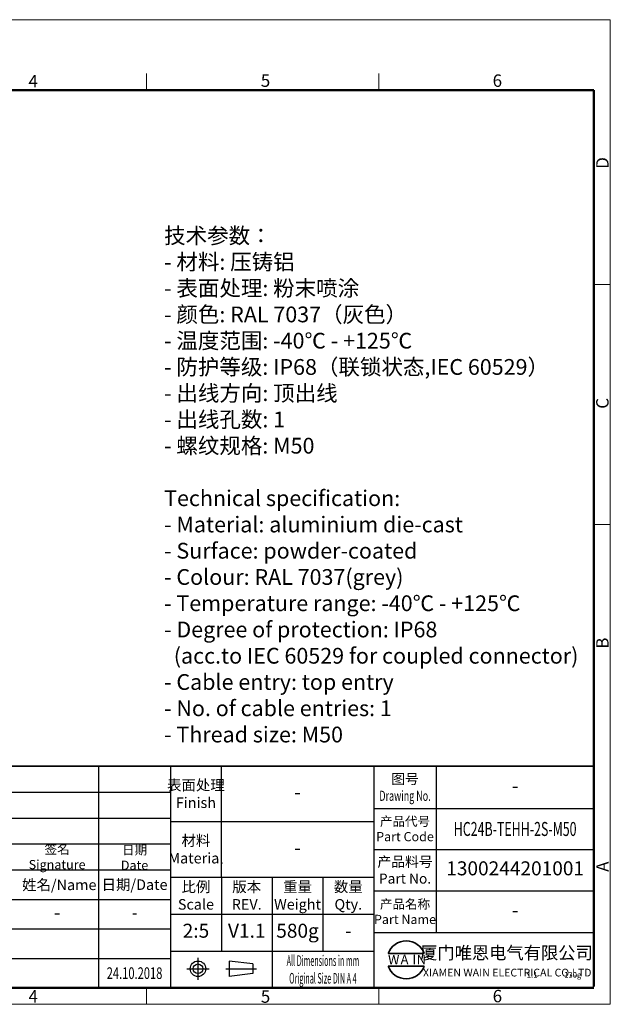
# Model space of a CAD drawing. Units: millimetres. Extents: x 5431 to 6174, y 493 to 1018.
# Drawn here: x 5859 to 6174, y 493 to 1018 of the extents above; entities that cross this region are included whole.
import ezdxf

# ---------------------------------------------------------------- set-up
doc = ezdxf.new("R2010")
doc.units = ezdxf.units.MM
doc.header["$LTSCALE"] = 65.395
doc.layers.add('图框', color=7, linetype='CONTINUOUS', lineweight=20)
doc.layers.add('打标文字', color=3, linetype='CONTINUOUS', lineweight=20)
doc.styles.add('Chinese', font='PMingLiU.ttf')
doc.styles.add('Romans字体', font='romans.shx', dxfattribs={"width": 0.75})
doc.styles.get("Standard").update_dxf_attribs({"font": '仿宋_GB2312.ttf', "width": 0.75})
doc.styles.add('工程字', font='gbenor.shx', dxfattribs={"bigfont": 'gbcbig.shx'})

msp = doc.modelspace()

# ---------------------------------------------------------------- linework, layer by layer
at = {"layer": '图框', "color": 1, "lineweight": 18}
for p, q in [((5431.09, 1018.2), (6173.59, 1018.2)), ((6173.59, 493.2), (6173.59, 1018.2)), ((5431.09, 493.2), (6173.59, 493.2))]:
    msp.add_line(p, q, dxfattribs=at)
at = {"layer": '图框', "color": 6}
for p, q in [((5926.44, 989.45), (5926.44, 980.7)), ((6050.28, 989.45), (6050.28, 980.7)), ((6173.59, 877.05), (6164.88, 877.05)), ((6173.59, 749.1), (6164.88, 749.1)), ((5926.44, 501.95), (5926.44, 493.2)), ((6050.28, 501.95), (6050.28, 493.2))]:
    msp.add_line(p, q, dxfattribs=at)
at = {"layer": '图框', "lineweight": 50}
for p, q in [((5439.84, 980.7), (6164.88, 980.7)), ((6164.88, 502.72), (6164.88, 980.7)), ((5439.7, 501.95), (6164.88, 501.95))]:
    msp.add_line(p, q, dxfattribs=at)
at = {"layer": '图框', "lineweight": 35}
msp.add_line((5714.88, 620.19), (6164.88, 620.19), dxfattribs=at)
at = {"layer": '图框', "lineweight": -3}
for p, q in [((5900.82, 620.19), (5900.82, 501.95)), ((5939.2, 620.19), (5939.2, 501.9)), ((5966.25, 620.19), (5966.25, 561.04)), ((6047.49, 620.19), (6047.49, 501.9)), ((6080.85, 620.19), (6080.85, 531.47)), ((5714.88, 606.36), (5939.2, 606.36)), ((6047.49, 597.55), (6164.88, 597.55)), ((5714.88, 592.54), (5939.2, 592.54)), ((5939.2, 590.62), (6047.49, 590.62)), ((5714.88, 578.71), (5939.2, 578.71)), ((6047.49, 575.83), (6164.88, 575.83)), ((5714.88, 564.88), (5939.2, 564.88)), ((5939.2, 561.04), (6047.49, 561.04)), ((5966.27, 561.04), (5966.27, 521.61)), ((5993.34, 561.04), (5993.34, 501.95)), ((6020.42, 561.04), (6020.42, 521.61)), ((6047.49, 553.65), (6164.88, 553.65)), ((5714.88, 549.15), (5939.2, 549.15)), ((5939.2, 541.33), (6047.49, 541.33)), ((5714.88, 533.42), (5939.2, 533.42)), ((6047.49, 531.47), (6164.88, 531.47)), ((5939.2, 521.61), (6047.49, 521.61)), ((5714.88, 517.69), (5939.2, 517.69))]:
    msp.add_line(p, q, dxfattribs=at)
at = {"layer": '图框', "color": 4, "lineweight": 35}
for p, q in [((6055.21, 520.21), (6074.42, 520.21)), ((6055.21, 513.61), (6074.42, 513.61))]:
    msp.add_line(p, q, dxfattribs=at)
at = {"layer": '图框', "lineweight": 25}
for p, q in [((5953.82, 518.06), (5953.82, 506.23)), ((5983.14, 514.72), (5970.45, 516.27)), ((5970.45, 516.27), (5970.45, 508.01)), ((5983.14, 514.72), (5983.14, 509.56)), ((5947.9, 512.14), (5959.73, 512.14)), ((5968.75, 512.14), (5984.93, 512.14)), ((5983.14, 509.56), (5970.45, 508.01))]:
    msp.add_line(p, q, dxfattribs=at)
for radius in [4.13, 2.58]:
    msp.add_circle((5953.82, 512.14), radius, dxfattribs=at)
at = {"layer": '图框', "color": 4, "lineweight": 35}
for start, end in [(18.9524, 161.0476), (198.9524, 341.0476)]:
    msp.add_arc((6064.81, 516.91), 10.16, start, end, dxfattribs=at)

# ---------------------------------------------------------------- texts
at = {"layer": '图框', "color": 6, "char_height": 6.63, "width": 6.3948, "attachment_point": 1, "style": 'Romans字体'}
for s, insert in [('4', (5863.47, 988.7)), ('5', (5987.31, 989.02)), ('6', (6110.89, 989.02)), ('4', (5863.52, 500.79)), ('5', (5987.31, 500.67)), ('6', (6110.89, 500.91))]:
    msp.add_mtext(s, dxfattribs=dict(at, insert=insert))
at = {"layer": '图框', "color": 6, "char_height": 6.63, "width": 6.3948, "attachment_point": 1, "rotation": 90, "style": 'Romans字体'}
for s, insert in [('D', (6166.07, 938.7)), ('C', (6166.07, 810.75)), ('B', (6166.07, 682.8))]:
    msp.add_mtext(s, dxfattribs=dict(at, insert=insert))
at = {"layer": '图框', "attachment_point": 5}
for s, insert, char_height, width in [('图号{\\Ftxt|c134;\\P\\Fromans|c134;\\W0.65;Drawing No.}', (6064.17, 608.87), 5.3872, 33.3619), ('表面处理\\P{\\Fromans|c134;Finish}', (5952.72, 605.4), 5.6321, 27.05), ('产品代号\\P{\\Fromans|c134;Part Code}', (6064.17, 586.69), 4.8975, 33.3619), ('材料\\P{\\Fromans|c134;Material}', (5952.72, 575.83), 5.6321, 27.05), ('{\\fSimSun|b0|i0|c134|p2;签名\\P\\Fromans|c134;Signature} ', (5878.73, 571.79), 4.8975, 44.0661), ('{\\fSimSun|b0|i0|c134|p2;日期\\P\\Fromans|c134;Date}', (5920.01, 571.44), 4.8975, 38.3808), ('产品料号\\P{\\Fromans|c134;Part No.}', (6064.17, 564.74), 5.3872, 33.3619), ('姓名{\\Fromans|c134;/Name}', (5879.89, 556.91), 5.6321, 42.3373), ('日期{\\Fromans|c134;/Date}', (5920.01, 557.01), 5.6321, 38.3808), ('比例\\P{\\Fromans|c134;Scale}', (5952.73, 551.19), 5.6321, 27.0734), ('版本\\P{\\Fromans|c134;REV.}', (5979.79, 551.19), 5.6321, 27.0967), ('重量\\P{\\Fromans|c134;Weight}', (6006.88, 551.19), 5.6321, 27.0734), ('数量\\P{\\Fromans|c134;Qty.}', (6033.95, 551.19), 5.6321, 27.0734), ('产品名称\\P{\\Fromans|c134;Part Name}', (6064.17, 542.56), 4.8975, 33.3619)]:
    msp.add_mtext(s, dxfattribs=dict(at, insert=insert, char_height=char_height, width=width))
at = {"layer": '图框', "color": 3, "attachment_point": 5, "style": 'Romans字体'}
for s, insert, char_height, width in [('-', (6122.87, 608.87), 7.46, 84.031), ('-', (6006.87, 605.4), 7.46, 81.2435), ('{\\W0.65;HC24B-TEHH-2S-M50}', (6122.87, 586.69), 7.4638, 84.031), ('-', (6006.88, 575.83), 7.46, 81.2201), ('1300244201001', (6122.87, 564.74), 7.4638, 84.031), ('-', (5878.75, 541.28), 7.46, 44.1219), ('-', (5920.01, 541.28), 6.22, 38.3808), ('-', (6122.87, 542.56), 7.46, 84.031), ('2:5', (5952.73, 531.47), 7.464, 27.0734), ('V1.1', (5979.81, 531.47), 7.464, 27.0734), ('580g ', (6006.88, 531.47), 7.464, 27.0734), ('-', (6033.95, 531.47), 7.46, 27.0734), ('{\\W0.7;24.10.2018}', (5920.01, 509.82), 6.2198, 38.3808), ('1:1 ', (6131.92, 508.51), 2.986, 10.8293), ('130g ', (6153.58, 508.51), 2.986, 10.8293)]:
    msp.add_mtext(s, dxfattribs=dict(at, insert=insert, char_height=char_height, width=width))
at = {"layer": '图框', "color": 6, "linetype": 'ByBlock', "lineweight": 18, "insert": (6166.07, 563.84), "char_height": 6.63, "width": 6.3948, "attachment_point": 1, "rotation": 90, "style": 'Romans字体'}
msp.add_mtext('A', dxfattribs=at)
at = {"layer": '图框', "color": 1, "lineweight": 20, "insert": (6118.22, 520.66), "char_height": 6.7476, "width": 205.7708, "attachment_point": 5}
msp.add_mtext('{\\fSimHei|b0|i0|c134|p2;厦门唯恩电气有限公司}', dxfattribs=at)
at = {"layer": '图框', "insert": (6020.42, 511.78), "char_height": 5.6321, "width": 54.1467, "attachment_point": 5, "style": 'Romans字体'}
msp.add_mtext('{\\W0.5;\\C1;All Dimensions in mm\\POriginal Size DIN A 4}', dxfattribs=at)
at = {"layer": '图框', "color": 1, "lineweight": 20, "char_height": 5.0148, "width": 12.6181, "attachment_point": 1, "style": 'Chinese'}
for s, insert in [('{\\fArial|b0|i0|c0|p34;W}', (6055.15, 519.49)), ('{\\fArial|b0|i0|c0|p34;A}', (6061.84, 519.6)), ('{\\fArial|b0|i0|c0|p34;I}', (6068.1, 519.6)), ('{\\fArial|b0|i0|c0|p34;N}', (6070.42, 519.57))]:
    msp.add_mtext(s, dxfattribs=dict(at, insert=insert))
at = {"layer": '图框', "color": 3, "lineweight": 20, "insert": (6118.65, 510.11), "char_height": 4.1312, "width": 170.214, "attachment_point": 5, "style": '工程字'}
msp.add_mtext('{\\fArial Narrow|b0|i0|c0|p34;XIAMEN WAIN ELECTRICAL CO.LTD}', dxfattribs=at)
at = {"layer": '打标文字', "color": 3, "insert": (5935.77, 907.25), "char_height": 5.49333, "width": 249.2705, "attachment_point": 1}
msp.add_mtext('\\A1;{\\f仿宋_GB2312|b0|i0|c134|p49;\\H1.5288x;技术参数：\\P- 材料: 压铸铝\\P- 表面处理: 粉末喷涂\\P- 颜色: RAL 7037（灰色） \\P- 温度范围: -40℃ - +125℃\\P- 防护等级: IP68（联锁状态,IEC 60529）    \\P- 出线方向: 顶出线\\P- 出线孔数: 1\\P- 螺纹规格: M50\\P\\fFangSong_GB2312|b0|i0|c134|p49;\\P\\Fromans|c134;Technical specification:\\P- Material: aluminium die-cast\\P- Surface: powder-coated\\P- Colour: RAL 7037(grey)\\P- Temperature range: -40\\fSimSun|b0|i0|c134|p2;℃\\Fromans|c134; - +125\\fSimSun|b0|i0|c134|p2;℃\\Fromans|c134;\\P- Degree of protection: IP68\\P  (acc.to IEC 60529 for coupled connector) \\P- Cable entry: top entry\\P\\H0.99999x;- No. of cable entries: 1\\P- Thread size: M50\\P\\fFangSong_GB2312|b0|i0|c134|p49;\\P}  ', dxfattribs=at)

doc.saveas('drawing.dxf')
